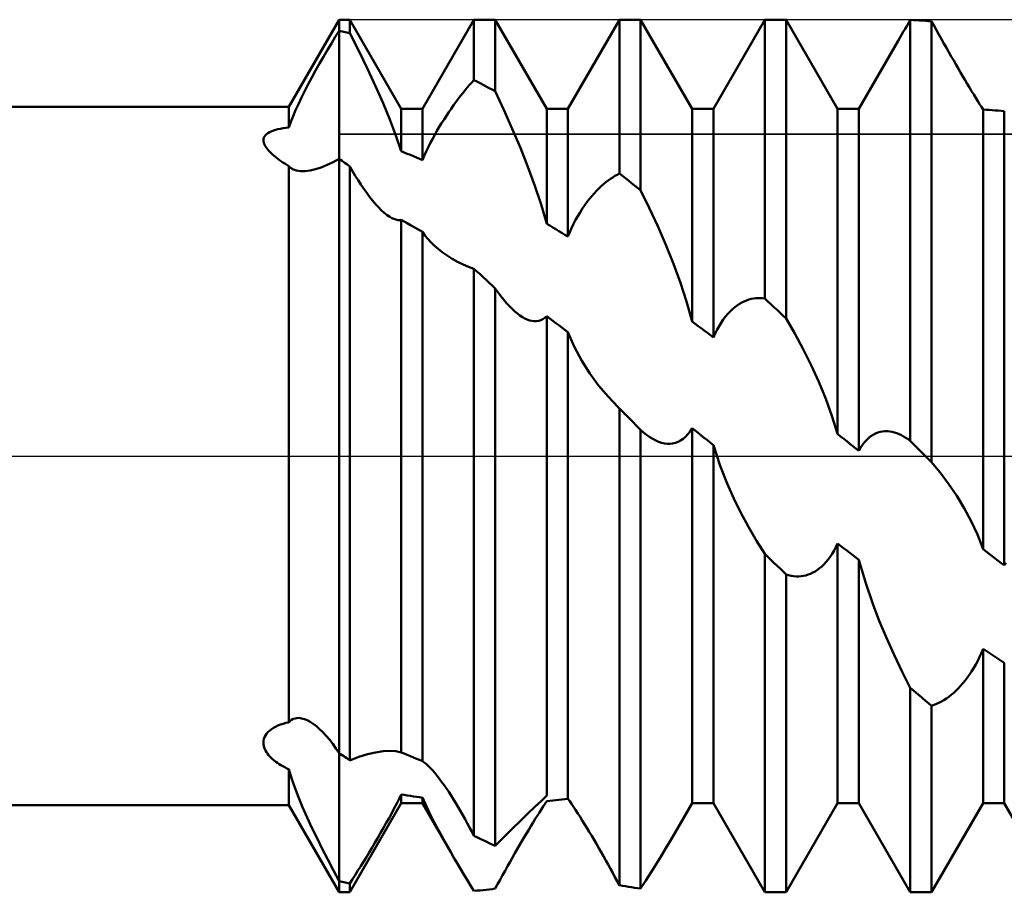
# Model space of a CAD drawing. Units: millimetres. Extents: x -15 to 87, y -36 to 38.
# Drawn here: x 50 to 53, y -2 to 2 of the extents above; entities that cross this region are included whole.
import ezdxf

# ---------------------------------------------------------------- set-up
doc = ezdxf.new("R2010")
doc.units = ezdxf.units.MM
doc.header["$LTSCALE"] = 4.4
doc.linetypes.add('LONGDASH_DASH', pattern=[0.85, 0.4, -0.2, 0.05, -0.2])
for name, color, linetype in [('1', 4, 'CONTINUOUS'), ('4', 2, 'LONGDASH_DASH'), ('CUT', 1, 'CONTINUOUS'), ('NOCUT', 7, 'CONTINUOUS'), ('SK4', 2, 'LONGDASH_DASH')]:
    doc.layers.add(name, color=color, linetype=linetype)

msp = doc.modelspace()

# ---------------------------------------------------------------- linework, layer by layer
at = {"layer": '1', "color": 4, "linetype": 'CONTINUOUS', "lineweight": 50}
for p, q in [((50.8268, 1.2), (51, 1.5)), ((51, 1.5), (51.0365, 1.5)), ((51, 1.4619), (51, 1.5)), ((51, 1.4619), (51, 1.5)), ((51.2135, 1.1935), (51.0365, 1.5)), ((51.0365, 1.454), (51.0365, 1.5)), ((51.2865, 1.1935), (51.4635, 1.5)), ((51.4635, 1.5), (51.5365, 1.5)), ((51.4635, 1.2925), (51.4635, 1.5)), ((51.7135, 1.1935), (51.5365, 1.5)), ((51.5365, 1.2538), (51.5365, 1.5)), ((51.7865, 1.1935), (51.9635, 1.5)), ((51.9635, 1.5), (52.0365, 1.5)), ((51.9635, 0.9708), (51.9635, 1.5)), ((52.2135, 1.1935), (52.0365, 1.5)), ((52.0365, 0.9138), (52.0365, 1.5)), ((52.2865, 1.1935), (52.4635, 1.5)), ((52.4635, 1.5), (52.5365, 1.5)), ((52.4635, 0.5414), (52.4635, 1.5)), ((52.7135, 1.1935), (52.5365, 1.5)), ((52.5365, 0.4724), (52.5365, 1.5)), ((52.9574, 1.4886), (52.9635, 1.499)), ((52.9739, 1.4986), (52.9635, 1.499)), ((52.9635, 0.0519), (52.9635, 1.499)), ((52.9844, 1.4981), (52.9739, 1.4986)), ((52.9948, 1.4975), (52.9844, 1.4981)), ((53.0052, 1.4968), (52.9948, 1.4975)), ((53.0157, 1.4961), (53.0052, 1.4968)), ((53.0261, 1.4953), (53.0157, 1.4961)), ((53.0365, 1.4945), (53.0261, 1.4953)), ((53.0449, 1.4794), (53.0365, 1.4945)), ((53.0365, -0.0215), (53.0365, 1.4945)), ((50.9867, 1.4407), (51, 1.4619)), ((51.0052, 1.4608), (51, 1.4619)), ((51, -1.4619), (51, 1.4619)), ((51.0105, 1.4597), (51.0052, 1.4608)), ((51.0157, 1.4586), (51.0105, 1.4597)), ((51.0209, 1.4575), (51.0157, 1.4586)), ((51.0261, 1.4563), (51.0209, 1.4575)), ((51.0313, 1.4552), (51.0261, 1.4563)), ((52.9333, 1.4475), (52.9392, 1.4578)), ((52.9392, 1.4578), (52.9453, 1.468)), ((52.9453, 1.468), (52.9513, 1.4783)), ((52.9513, 1.4783), (52.9574, 1.4886)), ((53.0534, 1.4642), (53.0449, 1.4794)), ((53.062, 1.4488), (53.0534, 1.4642)), ((50.9732, 1.4187), (50.9867, 1.4407)), ((51.0365, 1.454), (51.0313, 1.4552)), ((51.0675, 1.3925), (51.0365, 1.454)), ((52.7865, 1.1935), (52.9214, 1.4271)), ((52.9214, 1.4271), (52.9273, 1.4373)), ((52.9273, 1.4373), (52.9333, 1.4475)), ((53.0706, 1.4334), (53.062, 1.4488)), ((53.0792, 1.4181), (53.0706, 1.4334)), ((50.946, 1.3728), (50.9596, 1.396)), ((50.9596, 1.396), (50.9732, 1.4187)), ((51.0973, 1.3314), (51.0675, 1.3925)), ((53.0877, 1.4031), (53.0792, 1.4181)), ((53.0961, 1.3882), (53.0877, 1.4031)), ((53.1044, 1.3737), (53.0961, 1.3882)), ((50.9326, 1.3493), (50.946, 1.3728)), ((53.1126, 1.3594), (53.1044, 1.3737)), ((53.1207, 1.3453), (53.1126, 1.3594)), ((50.9063, 1.3018), (50.9193, 1.3256)), ((50.9193, 1.3256), (50.9326, 1.3493)), ((51.1253, 1.2713), (51.0973, 1.3314)), ((53.1287, 1.3316), (53.1207, 1.3453)), ((53.1365, 1.3182), (53.1287, 1.3316)), ((50.8938, 1.2783), (50.9063, 1.3018)), ((51.4559, 1.2843), (51.4635, 1.2925)), ((51.4739, 1.2872), (51.4635, 1.2925)), ((51.4843, 1.2817), (51.4739, 1.2872)), ((53.1442, 1.3051), (53.1365, 1.3182)), ((53.1518, 1.2921), (53.1442, 1.3051)), ((53.1594, 1.2793), (53.1518, 1.2921)), ((50.8705, 1.2324), (50.8819, 1.2552)), ((50.8819, 1.2552), (50.8938, 1.2783)), ((51.1511, 1.2128), (51.1253, 1.2713)), ((51.4249, 1.2479), (51.4328, 1.2575)), ((51.4328, 1.2575), (51.4405, 1.2668)), ((51.4405, 1.2668), (51.4483, 1.2757)), ((51.4483, 1.2757), (51.4559, 1.2843)), ((51.4948, 1.2763), (51.4843, 1.2817)), ((51.5052, 1.2707), (51.4948, 1.2763)), ((51.5156, 1.2651), (51.5052, 1.2707)), ((51.5261, 1.2595), (51.5156, 1.2651)), ((51.5365, 1.2538), (51.5261, 1.2595)), ((51.5662, 1.1902), (51.5365, 1.2538)), ((53.1669, 1.2668), (53.1594, 1.2793)), ((53.1743, 1.2546), (53.1669, 1.2668)), ((53.1815, 1.2427), (53.1743, 1.2546)), ((50.8599, 1.2101), (50.8705, 1.2324)), ((51.401, 1.2167), (51.409, 1.2275)), ((51.409, 1.2275), (51.417, 1.2379)), ((51.417, 1.2379), (51.4249, 1.2479)), ((53.1885, 1.2312), (53.1815, 1.2427)), ((53.1953, 1.2203), (53.1885, 1.2312)), ((53.2017, 1.2099), (53.1953, 1.2203)), ((38, 1.2), (50.8268, 1.2)), ((50.8268, 1.1295), (50.8268, 1.2)), ((50.8414, 1.168), (50.8502, 1.1887)), ((50.8502, 1.1887), (50.8599, 1.2101)), ((51.1744, 1.1565), (51.1511, 1.2128)), ((51.2135, 1.1935), (51.2865, 1.1935)), ((51.2135, 1.0477), (51.2135, 1.1935)), ((51.2865, 1.0173), (51.2865, 1.1935)), ((51.3767, 1.1822), (51.3848, 1.1941)), ((51.3848, 1.1941), (51.3929, 1.2056)), ((51.3929, 1.2056), (51.401, 1.2167)), ((51.5953, 1.1251), (51.5662, 1.1902)), ((51.7135, 1.1935), (51.7865, 1.1935)), ((51.7135, 0.7982), (51.7135, 1.1935)), ((51.7865, 0.7542), (51.7865, 1.1935)), ((52.2135, 1.1935), (52.2865, 1.1935)), ((52.2135, 0.4622), (52.2135, 1.1935)), ((52.2865, 0.4079), (52.2865, 1.1935)), ((52.7135, 1.1935), (52.7865, 1.1935)), ((52.7135, 0.0757), (52.7135, 1.1935)), ((52.7865, 0.0173), (52.7865, 1.1935)), ((53.2078, 1.2001), (53.2017, 1.2099)), ((53.2135, 1.1909), (53.2078, 1.2001)), ((53.2239, 1.1904), (53.2135, 1.1909)), ((53.2135, -0.3201), (53.2135, 1.1909)), ((53.2343, 1.1897), (53.2239, 1.1904)), ((53.2448, 1.189), (53.2343, 1.1897)), ((53.2552, 1.1883), (53.2448, 1.189)), ((53.2657, 1.1875), (53.2552, 1.1883)), ((53.2761, 1.1866), (53.2657, 1.1875)), ((53.2865, 1.1857), (53.2761, 1.1866)), ((53.2865, -0.3758), (53.2865, 1.1857)), ((50.8335, 1.1483), (50.8414, 1.168)), ((51.195, 1.1024), (51.1744, 1.1565)), ((51.3524, 1.1445), (51.3605, 1.1574)), ((51.3605, 1.1574), (51.3686, 1.17)), ((51.3686, 1.17), (51.3767, 1.1822)), ((50.7669, 1.1161), (50.7739, 1.1188)), ((50.7739, 1.1188), (50.7816, 1.1213)), ((50.7816, 1.1213), (50.7898, 1.1234)), ((50.7898, 1.1234), (50.7985, 1.1253)), ((50.7985, 1.1253), (50.8077, 1.127)), ((50.8077, 1.127), (50.8171, 1.1283)), ((50.8171, 1.1283), (50.8268, 1.1295)), ((50.8268, 1.1295), (50.8335, 1.1483)), ((51.3285, 1.1038), (51.3364, 1.1177)), ((51.3364, 1.1177), (51.3443, 1.1312)), ((51.3443, 1.1312), (51.3524, 1.1445)), ((51.6231, 1.0594), (51.5953, 1.1251)), ((50.7396, 1.0863), (50.7401, 1.0906)), ((50.7397, 1.0819), (50.7396, 1.0863)), ((50.7401, 1.0906), (50.7414, 1.0948)), ((50.7414, 1.0948), (50.7436, 1.0989)), ((50.7436, 1.0989), (50.7465, 1.1027)), ((50.7465, 1.1027), (50.7504, 1.1064)), ((50.7504, 1.1064), (50.7551, 1.1099)), ((50.7551, 1.1099), (50.7606, 1.1131)), ((50.7606, 1.1131), (50.7669, 1.1161)), ((51.2134, 1.0477), (51.195, 1.1024)), ((51.3133, 1.0753), (51.3208, 1.0896)), ((51.3208, 1.0896), (51.3285, 1.1038)), ((50.7406, 1.0774), (50.7397, 1.0819)), ((50.7421, 1.0729), (50.7406, 1.0774)), ((50.7442, 1.0683), (50.7421, 1.0729)), ((50.7468, 1.0637), (50.7442, 1.0683)), ((50.7499, 1.0591), (50.7468, 1.0637)), ((50.7534, 1.0545), (50.7499, 1.0591)), ((50.7573, 1.0499), (50.7534, 1.0545)), ((50.7616, 1.0453), (50.7573, 1.0499)), ((51.2992, 1.0463), (51.3061, 1.0608)), ((51.3061, 1.0608), (51.3133, 1.0753)), ((51.6491, 0.9937), (51.6231, 1.0594)), ((50.7663, 1.0408), (50.7616, 1.0453)), ((50.7712, 1.0362), (50.7663, 1.0408)), ((50.7765, 1.0317), (50.7712, 1.0362)), ((50.782, 1.0272), (50.7765, 1.0317)), ((50.7877, 1.0227), (50.782, 1.0272)), ((50.7937, 1.0183), (50.7877, 1.0227)), ((50.7999, 1.0138), (50.7937, 1.0183)), ((50.979, 1.0104), (51, 1.0218)), ((51.0052, 1.0181), (51, 1.0218)), ((51.0104, 1.0144), (51.0052, 1.0181)), ((51.224, 1.0436), (51.2135, 1.0477)), ((51.2344, 1.0393), (51.224, 1.0436)), ((51.2449, 1.035), (51.2344, 1.0393)), ((51.2553, 1.0307), (51.2449, 1.035)), ((51.2657, 1.0263), (51.2553, 1.0307)), ((51.2761, 1.0218), (51.2657, 1.0263)), ((51.2865, 1.0173), (51.2761, 1.0218)), ((51.2865, 1.0173), (51.2927, 1.0318)), ((51.2927, 1.0318), (51.2992, 1.0463)), ((50.8064, 1.0095), (50.7999, 1.0138)), ((50.813, 1.0051), (50.8064, 1.0095)), ((50.8198, 1.0008), (50.813, 1.0051)), ((50.8268, 0.9966), (50.8198, 1.0008)), ((50.8288, 0.9946), (50.8268, 0.9966)), ((50.8268, -0.9157), (50.8268, 0.9966)), ((50.8308, 0.9928), (50.8288, 0.9946)), ((50.833, 0.991), (50.8308, 0.9928)), ((50.8353, 0.9894), (50.833, 0.991)), ((50.8377, 0.9879), (50.8353, 0.9894)), ((50.8402, 0.9865), (50.8377, 0.9879)), ((50.853, 0.9815), (50.8402, 0.9865)), ((50.9009, 0.9815), (50.9193, 0.986)), ((50.9193, 0.986), (50.9385, 0.9924)), ((50.9385, 0.9924), (50.9585, 1.0006)), ((50.9585, 1.0006), (50.979, 1.0104)), ((51.0157, 1.0107), (51.0104, 1.0144)), ((51.0209, 1.007), (51.0157, 1.0107)), ((51.0261, 1.0032), (51.0209, 1.007)), ((51.0313, 0.9995), (51.0261, 1.0032)), ((51.0365, 0.9957), (51.0313, 0.9995)), ((51.046, 0.9794), (51.0365, 0.9957)), ((51.0365, -1.0463), (51.0365, 0.9957)), ((51.6729, 0.929), (51.6491, 0.9937)), ((50.8676, 0.9792), (50.853, 0.9815)), ((50.8676, 0.9792), (50.8836, 0.9792)), ((50.8836, 0.9792), (50.9009, 0.9815)), ((51.0556, 0.9635), (51.046, 0.9794)), ((51.0652, 0.9479), (51.0556, 0.9635)), ((51.075, 0.9329), (51.0652, 0.9479)), ((51.9247, 0.9471), (51.9326, 0.9527)), ((51.9326, 0.9527), (51.9404, 0.9579)), ((51.9404, 0.9579), (51.9482, 0.9627)), ((51.9482, 0.9627), (51.9559, 0.967)), ((51.9559, 0.967), (51.9635, 0.9708)), ((51.9739, 0.9628), (51.9635, 0.9708)), ((51.9843, 0.9547), (51.9739, 0.9628)), ((51.9948, 0.9466), (51.9843, 0.9547)), ((51.0848, 0.9183), (51.075, 0.9329)), ((51.0948, 0.9043), (51.0848, 0.9183)), ((51.6942, 0.8647), (51.6729, 0.929)), ((51.8845, 0.9111), (51.8926, 0.9194)), ((51.8926, 0.9194), (51.9007, 0.9271)), ((51.9007, 0.9271), (51.9088, 0.9343)), ((51.9088, 0.9343), (51.9168, 0.9409)), ((51.9168, 0.9409), (51.9247, 0.9471)), ((52.0052, 0.9385), (51.9948, 0.9466)), ((52.0156, 0.9303), (52.0052, 0.9385)), ((52.0261, 0.9221), (52.0156, 0.9303)), ((52.0365, 0.9138), (52.0261, 0.9221)), ((51.1048, 0.8909), (51.0948, 0.9043)), ((51.1148, 0.8782), (51.1048, 0.8909)), ((51.8519, 0.8725), (51.86, 0.883)), ((51.86, 0.883), (51.8682, 0.8929)), ((51.8682, 0.8929), (51.8763, 0.9023)), ((51.8763, 0.9023), (51.8845, 0.9111)), ((52.0663, 0.8531), (52.0365, 0.9138)), ((51.1249, 0.8663), (51.1148, 0.8782)), ((51.135, 0.8553), (51.1249, 0.8663)), ((51.145, 0.8453), (51.135, 0.8553)), ((51.7134, 0.7982), (51.6942, 0.8647)), ((51.8281, 0.8376), (51.8359, 0.8498)), ((51.8359, 0.8498), (51.8439, 0.8614)), ((51.8439, 0.8614), (51.8519, 0.8725)), ((52.0953, 0.7902), (52.0663, 0.8531)), ((51.155, 0.8363), (51.145, 0.8453)), ((51.1648, 0.8285), (51.155, 0.8363)), ((51.1744, 0.822), (51.1648, 0.8285)), ((51.1816, 0.8179), (51.1744, 0.822)), ((51.1885, 0.8148), (51.1816, 0.8179)), ((51.1952, 0.8125), (51.1885, 0.8148)), ((51.2017, 0.8112), (51.1952, 0.8125)), ((51.813, 0.8115), (51.8205, 0.8248)), ((51.8205, 0.8248), (51.8281, 0.8376)), ((51.2077, 0.8109), (51.2017, 0.8112)), ((51.2077, 0.8109), (51.2135, 0.8116)), ((51.2239, 0.8058), (51.2135, 0.8116)), ((51.2135, -1.0189), (51.2135, 0.8116)), ((51.2344, 0.7999), (51.2239, 0.8058)), ((51.2448, 0.7941), (51.2344, 0.7999)), ((51.2553, 0.7881), (51.2448, 0.7941)), ((51.2657, 0.7822), (51.2553, 0.7881)), ((51.2761, 0.7762), (51.2657, 0.7822)), ((51.7239, 0.7921), (51.7135, 0.7982)), ((51.7344, 0.7859), (51.7239, 0.7921)), ((51.7448, 0.7796), (51.7344, 0.7859)), ((51.7552, 0.7733), (51.7448, 0.7796)), ((51.7926, 0.7691), (51.799, 0.7836)), ((51.799, 0.7836), (51.8058, 0.7977)), ((51.8058, 0.7977), (51.813, 0.8115)), ((52.1231, 0.7258), (52.0953, 0.7902)), ((51.2865, 0.7702), (51.2761, 0.7762)), ((51.2865, -1.0492), (51.2865, 0.7702)), ((51.295, 0.7581), (51.2865, 0.7701)), ((51.3046, 0.7462), (51.295, 0.7581)), ((51.3152, 0.7346), (51.3046, 0.7462)), ((51.7657, 0.767), (51.7552, 0.7733)), ((51.7761, 0.7606), (51.7657, 0.767)), ((51.7865, 0.7542), (51.7761, 0.7606)), ((51.7865, 0.7542), (51.7926, 0.7691)), ((51.327, 0.7232), (51.3152, 0.7346)), ((51.3399, 0.7119), (51.327, 0.7232)), ((51.3539, 0.701), (51.3399, 0.7119)), ((52.1492, 0.6608), (52.1231, 0.7258)), ((51.3712, 0.6888), (51.3539, 0.701)), ((51.3891, 0.6776), (51.3712, 0.6888)), ((51.4074, 0.6675), (51.3891, 0.6776)), ((51.426, 0.6585), (51.4074, 0.6675)), ((51.4447, 0.6507), (51.426, 0.6585)), ((51.4634, 0.644), (51.4447, 0.6507)), ((51.4739, 0.6344), (51.4635, 0.644)), ((51.4635, -1.3055), (51.4635, 0.644)), ((52.1729, 0.5958), (52.1492, 0.6608)), ((51.4843, 0.6247), (51.4739, 0.6344)), ((51.4948, 0.615), (51.4843, 0.6247)), ((51.5052, 0.6053), (51.4948, 0.615)), ((51.5156, 0.5956), (51.5052, 0.6053)), ((51.5261, 0.5858), (51.5156, 0.5956)), ((51.5365, 0.576), (51.5261, 0.5858)), ((51.5461, 0.5624), (51.5365, 0.576)), ((51.5365, -1.34), (51.5365, 0.576)), ((52.1942, 0.5306), (52.1729, 0.5958)), ((51.5558, 0.5495), (51.5461, 0.5624)), ((51.5656, 0.5372), (51.5558, 0.5495)), ((52.4247, 0.5413), (52.4326, 0.5424)), ((52.4326, 0.5424), (52.4404, 0.5429)), ((52.4482, 0.5429), (52.4404, 0.5429)), ((52.4559, 0.5424), (52.4482, 0.5429)), ((52.4635, 0.5414), (52.4559, 0.5424)), ((51.5754, 0.5257), (51.5656, 0.5372)), ((51.5851, 0.5152), (51.5754, 0.5257)), ((51.5947, 0.5056), (51.5851, 0.5152)), ((52.2134, 0.4622), (52.1942, 0.5306)), ((52.3518, 0.5043), (52.36, 0.5112)), ((52.36, 0.5112), (52.3681, 0.5173)), ((52.3681, 0.5173), (52.3763, 0.5227)), ((52.3763, 0.5227), (52.3844, 0.5274)), ((52.3844, 0.5274), (52.3926, 0.5314)), ((52.3926, 0.5314), (52.4007, 0.5348)), ((52.4007, 0.5348), (52.4088, 0.5376)), ((52.4088, 0.5376), (52.4168, 0.5398)), ((52.4168, 0.5398), (52.4247, 0.5413)), ((52.4739, 0.5316), (52.4635, 0.5414)), ((52.4843, 0.5218), (52.4739, 0.5316)), ((52.4948, 0.512), (52.4843, 0.5218)), ((52.5052, 0.5021), (52.4948, 0.512)), ((51.6041, 0.4969), (51.5947, 0.5056)), ((51.6129, 0.4897), (51.6041, 0.4969)), ((51.6215, 0.4833), (51.6129, 0.4897)), ((51.63, 0.4777), (51.6215, 0.4833)), ((51.6383, 0.4731), (51.63, 0.4777)), ((51.7007, 0.47), (51.7073, 0.4745)), ((51.7073, 0.4745), (51.7135, 0.4802)), ((51.7239, 0.4726), (51.7135, 0.4802)), ((51.7135, -1.1675), (51.7135, 0.4802)), ((52.3204, 0.4691), (52.3281, 0.4791)), ((52.3281, 0.4791), (52.3359, 0.4883)), ((52.3359, 0.4883), (52.3438, 0.4967)), ((52.3438, 0.4967), (52.3518, 0.5043)), ((52.5157, 0.4922), (52.5052, 0.5021)), ((52.5261, 0.4823), (52.5157, 0.4922)), ((52.5365, 0.4724), (52.5261, 0.4823)), ((51.6466, 0.4692), (51.6383, 0.4731)), ((51.6548, 0.4663), (51.6466, 0.4692)), ((51.6629, 0.4643), (51.6548, 0.4663)), ((51.6709, 0.4632), (51.6629, 0.4643)), ((51.6709, 0.4632), (51.6787, 0.4632)), ((51.6787, 0.4632), (51.6864, 0.4644)), ((51.6864, 0.4644), (51.6937, 0.4666)), ((51.6937, 0.4666), (51.7007, 0.47)), ((51.7343, 0.4649), (51.7239, 0.4726)), ((51.7448, 0.4572), (51.7343, 0.4649)), ((51.7552, 0.4495), (51.7448, 0.4572)), ((51.7656, 0.4418), (51.7552, 0.4495)), ((51.7761, 0.4341), (51.7656, 0.4418)), ((52.2239, 0.4545), (52.2135, 0.4622)), ((52.2343, 0.4468), (52.2239, 0.4545)), ((52.2448, 0.4391), (52.2343, 0.4468)), ((52.299, 0.4345), (52.3058, 0.4468)), ((52.3058, 0.4468), (52.313, 0.4583)), ((52.313, 0.4583), (52.3204, 0.4691)), ((52.5662, 0.4214), (52.5365, 0.4724)), ((51.7865, 0.4263), (51.7761, 0.4341)), ((51.7865, -1.1782), (51.7865, 0.4263)), ((51.8092, 0.3741), (51.7867, 0.4262)), ((52.2552, 0.4313), (52.2448, 0.4391)), ((52.2657, 0.4235), (52.2552, 0.4313)), ((52.2761, 0.4157), (52.2657, 0.4235)), ((52.2865, 0.4079), (52.2761, 0.4157)), ((52.2865, 0.4079), (52.2926, 0.4216)), ((52.2926, 0.4216), (52.299, 0.4345)), ((52.5953, 0.3677), (52.5662, 0.4214)), ((51.8347, 0.3269), (51.8092, 0.3741)), ((52.6231, 0.3119), (52.5953, 0.3677)), ((51.862, 0.284), (51.8347, 0.3269)), ((52.6491, 0.2548), (52.6231, 0.3119)), ((51.8921, 0.2429), (51.862, 0.284)), ((51.9243, 0.2042), (51.8921, 0.2429)), ((52.6729, 0.197), (52.6491, 0.2548)), ((51.9581, 0.1686), (51.9243, 0.2042)), ((52.6942, 0.1383), (52.6729, 0.197)), ((51.963, 0.1637), (51.9581, 0.1686)), ((51.959, 0.1677), (51.9581, 0.1686)), ((51.9599, 0.1668), (51.959, 0.1677)), ((51.9608, 0.1659), (51.9599, 0.1668)), ((51.9617, 0.165), (51.9608, 0.1659)), ((51.9626, 0.1641), (51.9617, 0.165)), ((51.9635, 0.1633), (51.9626, 0.1641)), ((51.9679, 0.1588), (51.963, 0.1637)), ((51.9675, 0.1593), (51.9635, 0.1633)), ((51.9635, -1.4757), (51.9635, 0.1633)), ((51.9755, 0.1513), (51.9675, 0.1593)), ((51.9728, 0.1539), (51.9679, 0.1588)), ((51.9777, 0.1491), (51.9728, 0.1539)), ((51.9795, 0.1473), (51.9755, 0.1513)), ((51.9826, 0.1442), (51.9777, 0.1491)), ((51.9835, 0.1433), (51.9795, 0.1473)), ((51.9875, 0.1393), (51.9826, 0.1442)), ((51.9875, 0.1393), (51.9835, 0.1433)), ((51.9957, 0.1311), (51.9875, 0.1393)), ((52.7134, 0.0757), (52.6942, 0.1383)), ((52.0039, 0.1229), (51.9957, 0.1311)), ((52.012, 0.1147), (52.0039, 0.1229)), ((52.0202, 0.1065), (52.012, 0.1147)), ((52.0284, 0.0983), (52.0202, 0.1065)), ((52.0365, 0.0902), (52.0284, 0.0983)), ((52.0467, 0.0809), (52.0365, 0.0902)), ((52.0365, -1.4871), (52.0365, 0.0902)), ((52.0571, 0.0725), (52.0467, 0.0809)), ((52.0675, 0.065), (52.0571, 0.0725)), ((52.191, 0.0661), (52.199, 0.0747)), ((52.199, 0.0747), (52.2065, 0.0846)), ((52.2065, 0.0846), (52.2135, 0.0959)), ((52.2239, 0.0875), (52.2135, 0.0959)), ((52.2135, -1.1935), (52.2135, 0.0959)), ((52.2343, 0.0792), (52.2239, 0.0875)), ((52.2448, 0.0709), (52.2343, 0.0792)), ((52.2552, 0.0625), (52.2448, 0.0709)), ((52.7239, 0.0673), (52.7135, 0.0757)), ((52.8205, 0.062), (52.8281, 0.0681)), ((52.8281, 0.0681), (52.8359, 0.0732)), ((52.8359, 0.0732), (52.8439, 0.0773)), ((52.8439, 0.0773), (52.8519, 0.0806)), ((52.8519, 0.0806), (52.86, 0.083)), ((52.86, 0.083), (52.8681, 0.0845)), ((52.8681, 0.0845), (52.8763, 0.0853)), ((52.8763, 0.0853), (52.8845, 0.0854)), ((52.8926, 0.0847), (52.8845, 0.0854)), ((52.9007, 0.0833), (52.8926, 0.0847)), ((52.9088, 0.0813), (52.9007, 0.0833)), ((52.9168, 0.0787), (52.9088, 0.0813)), ((52.9247, 0.0756), (52.9168, 0.0787)), ((52.9326, 0.0718), (52.9247, 0.0756)), ((52.9404, 0.0676), (52.9326, 0.0718)), ((52.0779, 0.0585), (52.0675, 0.065)), ((52.0882, 0.0531), (52.0779, 0.0585)), ((52.0983, 0.0487), (52.0882, 0.0531)), ((52.1083, 0.0454), (52.0983, 0.0487)), ((52.1181, 0.0432), (52.1083, 0.0454)), ((52.1277, 0.042), (52.1181, 0.0432)), ((52.1371, 0.0419), (52.1277, 0.042)), ((52.1371, 0.0419), (52.1465, 0.0428)), ((52.1465, 0.0428), (52.1557, 0.045)), ((52.1557, 0.045), (52.1649, 0.0483)), ((52.1649, 0.0483), (52.1738, 0.0529)), ((52.1738, 0.0529), (52.1826, 0.0588)), ((52.1826, 0.0588), (52.191, 0.0661)), ((52.2657, 0.0542), (52.2552, 0.0625)), ((52.2761, 0.0458), (52.2657, 0.0542)), ((52.2865, 0.0375), (52.2761, 0.0458)), ((52.2865, -1.1935), (52.2865, 0.0375)), ((52.31, -0.034), (52.2866, 0.0374)), ((52.7344, 0.059), (52.7239, 0.0673)), ((52.7448, 0.0507), (52.7344, 0.059)), ((52.7552, 0.0424), (52.7448, 0.0507)), ((52.7657, 0.034), (52.7552, 0.0424)), ((52.7761, 0.0257), (52.7657, 0.034)), ((52.7926, 0.0282), (52.799, 0.0381)), ((52.799, 0.0381), (52.8058, 0.047)), ((52.8058, 0.047), (52.813, 0.055)), ((52.813, 0.055), (52.8205, 0.062)), ((52.9482, 0.0628), (52.9404, 0.0676)), ((52.9559, 0.0576), (52.9482, 0.0628)), ((52.9635, 0.0519), (52.9559, 0.0576)), ((52.9709, 0.0445), (52.9635, 0.0519)), ((52.9782, 0.0371), (52.9709, 0.0445)), ((52.9856, 0.0296), (52.9782, 0.0371)), ((52.7865, 0.0173), (52.7761, 0.0257)), ((52.7865, 0.0173), (52.7926, 0.0282)), ((52.993, 0.0222), (52.9856, 0.0296)), ((53.0004, 0.0148), (52.993, 0.0222)), ((53.0078, 0.0074), (53.0004, 0.0148)), ((53.0151, 0), (53.0078, 0.0074)), ((53.0182, -0.0031), (53.0151, 0)), ((53.0212, -0.0061), (53.0182, -0.0031)), ((53.0243, -0.0092), (53.0212, -0.0061)), ((53.0274, -0.0123), (53.0243, -0.0092)), ((53.0304, -0.0153), (53.0274, -0.0123)), ((53.0335, -0.0184), (53.0304, -0.0153)), ((53.0365, -0.0215), (53.0335, -0.0184)), ((53.0662, -0.0572), (53.0365, -0.0215)), ((52.334, -0.0949), (52.31, -0.034)), ((53.0952, -0.0959), (53.0662, -0.0572)), ((52.3567, -0.1456), (52.334, -0.0949)), ((53.1231, -0.1369), (53.0952, -0.0959)), ((52.3813, -0.1953), (52.3567, -0.1456)), ((53.1491, -0.1799), (53.1231, -0.1369)), ((52.4075, -0.244), (52.3813, -0.1953)), ((53.1729, -0.2242), (53.1491, -0.1799)), ((53.1942, -0.2701), (53.1729, -0.2242)), ((52.4351, -0.2913), (52.4075, -0.244)), ((53.2134, -0.3201), (53.1942, -0.2701)), ((52.4635, -0.3364), (52.4351, -0.2913)), ((52.7078, -0.3133), (52.7135, -0.3009)), ((52.7239, -0.309), (52.7135, -0.3009)), ((52.7135, -1.1935), (52.7135, -0.3009)), ((52.4739, -0.3466), (52.4635, -0.3364)), ((52.4635, -1.5), (52.4635, -0.3364)), ((52.6885, -0.3461), (52.6952, -0.3358)), ((52.6952, -0.3358), (52.7017, -0.3249)), ((52.7017, -0.3249), (52.7078, -0.3133)), ((52.7343, -0.317), (52.7239, -0.309)), ((52.7448, -0.325), (52.7343, -0.317)), ((52.7552, -0.333), (52.7448, -0.325)), ((52.7656, -0.341), (52.7552, -0.333)), ((53.2239, -0.3281), (53.2135, -0.3201)), ((53.2343, -0.3361), (53.2239, -0.3281)), ((53.2448, -0.3441), (53.2343, -0.3361)), ((52.4843, -0.3568), (52.4739, -0.3466)), ((52.4948, -0.3669), (52.4843, -0.3568)), ((52.5052, -0.3771), (52.4948, -0.3669)), ((52.6594, -0.3795), (52.6669, -0.3723)), ((52.6669, -0.3723), (52.6743, -0.3644)), ((52.6743, -0.3644), (52.6815, -0.3556)), ((52.6815, -0.3556), (52.6885, -0.3461)), ((52.7761, -0.349), (52.7656, -0.341)), ((52.7865, -0.3569), (52.7761, -0.349)), ((52.7865, -1.1935), (52.7865, -0.3569)), ((52.81, -0.4376), (52.7866, -0.3569)), ((53.2552, -0.352), (53.2448, -0.3441)), ((53.2657, -0.3599), (53.2552, -0.352)), ((53.2761, -0.3679), (53.2657, -0.3599)), ((53.2865, -0.3758), (53.2761, -0.3679)), ((53.2865, -0.3758), (53.2929, -0.3685)), ((52.5156, -0.3872), (52.5052, -0.3771)), ((52.5261, -0.3973), (52.5156, -0.3872)), ((52.5365, -0.4074), (52.5261, -0.3973)), ((52.6126, -0.4079), (52.6207, -0.4048)), ((52.6207, -0.4048), (52.6286, -0.401)), ((52.6286, -0.401), (52.6364, -0.3967)), ((52.6364, -0.3967), (52.6442, -0.3917)), ((52.6442, -0.3917), (52.6518, -0.3859)), ((52.6518, -0.3859), (52.6594, -0.3795)), ((52.5449, -0.41), (52.5365, -0.4074)), ((52.5365, -1.5), (52.5365, -0.4074)), ((52.5534, -0.412), (52.5449, -0.41)), ((52.562, -0.4133), (52.5534, -0.412)), ((52.5706, -0.414), (52.562, -0.4133)), ((52.5792, -0.4141), (52.5706, -0.414)), ((52.5792, -0.4141), (52.5877, -0.4135)), ((52.5877, -0.4135), (52.5961, -0.4123)), ((52.5961, -0.4123), (52.6044, -0.4104)), ((52.6044, -0.4104), (52.6126, -0.4079)), ((52.8341, -0.5077), (52.81, -0.4376)), ((52.8568, -0.5669), (52.8341, -0.5077)), ((52.8813, -0.6257), (52.8568, -0.5669)), ((52.9076, -0.6841), (52.8813, -0.6257)), ((53.2078, -0.6772), (53.2135, -0.6632)), ((53.2239, -0.6702), (53.2135, -0.6632)), ((53.2135, -1.1935), (53.2135, -0.6632)), ((53.2343, -0.6771), (53.2239, -0.6702)), ((52.9351, -0.7416), (52.9076, -0.6841)), ((53.1885, -0.7165), (53.1953, -0.7038)), ((53.1953, -0.7038), (53.2017, -0.6907)), ((53.2017, -0.6907), (53.2078, -0.6772)), ((53.2448, -0.6839), (53.2343, -0.6771)), ((53.2552, -0.6907), (53.2448, -0.6839)), ((53.2657, -0.6975), (53.2552, -0.6907)), ((53.2761, -0.7043), (53.2657, -0.6975)), ((53.2865, -0.711), (53.2761, -0.7043)), ((52.9635, -0.7975), (52.9351, -0.7416)), ((53.1669, -0.7516), (53.1743, -0.7405)), ((53.1743, -0.7405), (53.1815, -0.7288)), ((53.1815, -0.7288), (53.1885, -0.7165)), ((53.2865, -1.1935), (53.2865, -0.711)), ((53.1442, -0.7814), (53.1518, -0.772)), ((53.1518, -0.772), (53.1594, -0.7621)), ((53.1594, -0.7621), (53.1669, -0.7516)), ((52.9739, -0.8063), (52.9635, -0.7975)), ((52.9635, -1.5), (52.9635, -0.7975)), ((52.9844, -0.8151), (52.9739, -0.8063)), ((53.1126, -0.8139), (53.1207, -0.8065)), ((53.1207, -0.8065), (53.1287, -0.7986)), ((53.1287, -0.7986), (53.1365, -0.7902)), ((53.1365, -0.7902), (53.1442, -0.7814)), ((52.9948, -0.8239), (52.9844, -0.8151)), ((53.0052, -0.8326), (52.9948, -0.8239)), ((53.0157, -0.8413), (53.0052, -0.8326)), ((53.0261, -0.85), (53.0157, -0.8413)), ((53.062, -0.8485), (53.0706, -0.844)), ((53.0706, -0.844), (53.0792, -0.839)), ((53.0792, -0.839), (53.0877, -0.8335)), ((53.0877, -0.8335), (53.0961, -0.8274)), ((53.0961, -0.8274), (53.1044, -0.8209)), ((53.1044, -0.8209), (53.1126, -0.8139)), ((53.0365, -0.8586), (53.0261, -0.85)), ((53.0365, -0.8586), (53.0449, -0.8558)), ((53.0365, -1.5), (53.0365, -0.8586)), ((53.0449, -0.8558), (53.0534, -0.8525)), ((53.0534, -0.8525), (53.062, -0.8485)), ((50.8268, -0.9157), (50.8314, -0.9109)), ((50.8314, -0.9109), (50.8366, -0.907)), ((50.8366, -0.907), (50.8423, -0.904)), ((50.8423, -0.904), (50.8484, -0.9019)), ((50.8484, -0.9019), (50.8551, -0.9008)), ((50.8551, -0.9008), (50.8622, -0.9007)), ((50.8711, -0.9019), (50.8622, -0.9007)), ((50.8804, -0.9045), (50.8711, -0.9019)), ((50.8903, -0.9085), (50.8804, -0.9045)), ((50.9005, -0.9139), (50.8903, -0.9085)), ((50.7551, -0.95), (50.7606, -0.9448)), ((50.7606, -0.9448), (50.7669, -0.9398)), ((50.7669, -0.9398), (50.7739, -0.9351)), ((50.7739, -0.9351), (50.7816, -0.9309)), ((50.7816, -0.9309), (50.7898, -0.927)), ((50.7898, -0.927), (50.7985, -0.9236)), ((50.7985, -0.9236), (50.8077, -0.9205)), ((50.8077, -0.9205), (50.8171, -0.9179)), ((50.8171, -0.9179), (50.8268, -0.9157)), ((50.911, -0.9208), (50.9005, -0.9139)), ((50.9219, -0.929), (50.911, -0.9208)), ((50.9329, -0.9386), (50.9219, -0.929)), ((50.9441, -0.9496), (50.9329, -0.9386)), ((50.7396, -0.9847), (50.7401, -0.9788)), ((50.7401, -0.9788), (50.7414, -0.9729)), ((50.7414, -0.9729), (50.7436, -0.967)), ((50.7436, -0.967), (50.7465, -0.9612)), ((50.7465, -0.9612), (50.7504, -0.9555)), ((50.7504, -0.9555), (50.7551, -0.95)), ((50.9553, -0.9617), (50.9441, -0.9496)), ((50.9666, -0.9751), (50.9553, -0.9617)), ((50.9778, -0.9897), (50.9666, -0.9751)), ((50.7397, -0.9905), (50.7396, -0.9847)), ((50.7406, -0.9963), (50.7397, -0.9905)), ((50.7421, -1.0019), (50.7406, -0.9963)), ((50.7442, -1.0075), (50.7421, -1.0019)), ((50.7468, -1.0128), (50.7442, -1.0075)), ((50.7499, -1.0181), (50.7468, -1.0128)), ((50.989, -1.0052), (50.9778, -0.9897)), ((51, -1.0218), (50.989, -1.0052)), ((51.1253, -1.0188), (51.1511, -1.0151)), ((51.1511, -1.0151), (51.1744, -1.0138)), ((51.195, -1.0149), (51.1744, -1.0138)), ((51.2134, -1.0188), (51.195, -1.0149)), ((50.7534, -1.0232), (50.7499, -1.0181)), ((50.7573, -1.0282), (50.7534, -1.0232)), ((50.7616, -1.033), (50.7573, -1.0282)), ((50.7663, -1.0377), (50.7616, -1.033)), ((50.7712, -1.0422), (50.7663, -1.0377)), ((50.7765, -1.0466), (50.7712, -1.0422)), ((50.782, -1.0509), (50.7765, -1.0466)), ((51.0052, -1.0253), (51, -1.0218)), ((51.0105, -1.0288), (51.0052, -1.0253)), ((51.0157, -1.0323), (51.0105, -1.0288)), ((51.0209, -1.0358), (51.0157, -1.0323)), ((51.0261, -1.0393), (51.0209, -1.0358)), ((51.0313, -1.0428), (51.0261, -1.0393)), ((51.0365, -1.0463), (51.0313, -1.0428)), ((51.0365, -1.0463), (51.0675, -1.0343)), ((51.0675, -1.0343), (51.0973, -1.0252)), ((51.0973, -1.0252), (51.1253, -1.0188)), ((51.224, -1.0233), (51.2135, -1.0189)), ((51.2344, -1.0278), (51.224, -1.0233)), ((51.2449, -1.0321), (51.2344, -1.0278)), ((51.2553, -1.0365), (51.2449, -1.0321)), ((51.2657, -1.0408), (51.2553, -1.0365)), ((51.2761, -1.045), (51.2657, -1.0408)), ((51.2865, -1.0492), (51.2761, -1.045)), ((51.2927, -1.0535), (51.2865, -1.0492)), ((50.7877, -1.055), (50.782, -1.0509)), ((50.7937, -1.059), (50.7877, -1.055)), ((50.7999, -1.0629), (50.7937, -1.059)), ((50.8064, -1.0666), (50.7999, -1.0629)), ((50.813, -1.0703), (50.8064, -1.0666)), ((50.8198, -1.0738), (50.813, -1.0703)), ((50.8268, -1.0772), (50.8198, -1.0738)), ((50.836, -1.1071), (50.8268, -1.0772)), ((50.8268, -1.2), (50.8268, -1.0772)), ((51.2992, -1.0588), (51.2927, -1.0535)), ((51.3061, -1.065), (51.2992, -1.0588)), ((51.3133, -1.0723), (51.3061, -1.065)), ((51.3208, -1.0804), (51.3133, -1.0723)), ((51.3285, -1.0893), (51.3208, -1.0804)), ((50.8472, -1.1393), (50.836, -1.1071)), ((51.3364, -1.0988), (51.3285, -1.0893)), ((51.3443, -1.1091), (51.3364, -1.0988)), ((51.3524, -1.1199), (51.3443, -1.1091)), ((50.8602, -1.1729), (50.8472, -1.1393)), ((51.3605, -1.1312), (51.3524, -1.1199)), ((51.3686, -1.1429), (51.3605, -1.1312)), ((51.3767, -1.1551), (51.3686, -1.1429)), ((50.8745, -1.2073), (50.8602, -1.1729)), ((51.1981, -1.1947), (51.2061, -1.1789)), ((51.2061, -1.1789), (51.2135, -1.1636)), ((51.2239, -1.1654), (51.2135, -1.1636)), ((51.2135, -1.1935), (51.2135, -1.1636)), ((51.2344, -1.167), (51.2239, -1.1654)), ((51.2448, -1.1687), (51.2344, -1.167)), ((51.2553, -1.1703), (51.2448, -1.1687)), ((51.2657, -1.1718), (51.2553, -1.1703)), ((51.2761, -1.1733), (51.2657, -1.1718)), ((51.2865, -1.1747), (51.2761, -1.1733)), ((51.2964, -1.1966), (51.2865, -1.1746)), ((51.2865, -1.1935), (51.2865, -1.1747)), ((51.3848, -1.1676), (51.3767, -1.1551)), ((51.3929, -1.1805), (51.3848, -1.1676)), ((51.401, -1.1936), (51.3929, -1.1805)), ((51.6942, -1.1861), (51.7134, -1.1675)), ((51.7239, -1.1854), (51.7343, -1.1844)), ((51.7343, -1.1844), (51.7448, -1.1834)), ((51.7448, -1.1834), (51.7552, -1.1822)), ((51.7552, -1.1822), (51.7656, -1.1811)), ((51.7656, -1.1811), (51.7761, -1.1799)), ((51.7761, -1.1799), (51.7865, -1.1786)), ((51.7926, -1.1868), (51.7865, -1.1782)), ((38, -1.2), (50.8268, -1.2)), ((51, -1.5), (50.8268, -1.2)), ((50.8901, -1.2424), (50.8745, -1.2073)), ((51.0365, -1.5), (51.2135, -1.1935)), ((51.1808, -1.2277), (51.1897, -1.211)), ((51.1897, -1.211), (51.1981, -1.1947)), ((51.2135, -1.1935), (51.2865, -1.1935)), ((51.3837, -1.3618), (51.2865, -1.1935)), ((51.3076, -1.2204), (51.2964, -1.1966)), ((51.409, -1.207), (51.401, -1.1936)), ((51.417, -1.2206), (51.409, -1.207)), ((51.6491, -1.2293), (51.6729, -1.2066)), ((51.6729, -1.2066), (51.6942, -1.1861)), ((51.6884, -1.2251), (51.6952, -1.2145)), ((51.6952, -1.2145), (51.7016, -1.2045)), ((51.7016, -1.2045), (51.7077, -1.1951)), ((51.7077, -1.1951), (51.7135, -1.1864)), ((51.7135, -1.1864), (51.7239, -1.1854)), ((51.799, -1.1961), (51.7926, -1.1868)), ((51.8058, -1.2062), (51.799, -1.1961)), ((51.813, -1.217), (51.8058, -1.2062)), ((51.8205, -1.2285), (51.813, -1.217)), ((52.1539, -1.2966), (52.2135, -1.1935)), ((52.2135, -1.1935), (52.2865, -1.1935)), ((52.4635, -1.5), (52.2865, -1.1935)), ((52.5365, -1.5), (52.7135, -1.1935)), ((52.7135, -1.1935), (52.7865, -1.1935)), ((52.9635, -1.5), (52.7865, -1.1935)), ((53.0365, -1.5), (53.2135, -1.1935)), ((53.2135, -1.1935), (53.2865, -1.1935)), ((53.4635, -1.5), (53.2865, -1.1935)), ((50.9066, -1.2781), (50.8901, -1.2424)), ((51.1621, -1.2617), (51.1715, -1.2446)), ((51.1715, -1.2446), (51.1808, -1.2277)), ((51.3203, -1.2459), (51.3076, -1.2204)), ((51.3345, -1.2733), (51.3203, -1.2459)), ((51.4249, -1.2344), (51.417, -1.2206)), ((51.4328, -1.2483), (51.4249, -1.2344)), ((51.4405, -1.2624), (51.4328, -1.2483)), ((51.6231, -1.2544), (51.6491, -1.2293)), ((51.6668, -1.2599), (51.6741, -1.2479)), ((51.6741, -1.2479), (51.6814, -1.2363)), ((51.6814, -1.2363), (51.6884, -1.2251)), ((51.8281, -1.2404), (51.8205, -1.2285)), ((51.8359, -1.2528), (51.8281, -1.2404)), ((50.9241, -1.3143), (50.9066, -1.2781)), ((51.1427, -1.2958), (51.1524, -1.2788)), ((51.1524, -1.2788), (51.1621, -1.2617)), ((51.3502, -1.3023), (51.3345, -1.2733)), ((51.4483, -1.2767), (51.4405, -1.2624)), ((51.4559, -1.291), (51.4483, -1.2767)), ((51.5662, -1.31), (51.5953, -1.2814)), ((51.5953, -1.2814), (51.6231, -1.2544)), ((51.644, -1.2976), (51.6516, -1.2848)), ((51.6516, -1.2848), (51.6593, -1.2722)), ((51.6593, -1.2722), (51.6668, -1.2599)), ((51.8439, -1.2656), (51.8359, -1.2528)), ((51.8519, -1.2788), (51.8439, -1.2656)), ((51.86, -1.2922), (51.8519, -1.2788)), ((50.9422, -1.3508), (50.9241, -1.3143)), ((51.123, -1.3296), (51.1328, -1.3128)), ((51.1328, -1.3128), (51.1427, -1.2958)), ((51.3666, -1.332), (51.3502, -1.3023)), ((51.4635, -1.3055), (51.4559, -1.291)), ((51.4739, -1.3106), (51.4635, -1.3055)), ((51.4843, -1.3157), (51.4739, -1.3106)), ((51.4948, -1.3207), (51.4843, -1.3157)), ((51.5365, -1.34), (51.5662, -1.31)), ((51.6285, -1.3239), (51.6362, -1.3107)), ((51.6362, -1.3107), (51.644, -1.2976)), ((51.8682, -1.3058), (51.86, -1.2922)), ((51.8763, -1.3197), (51.8682, -1.3058)), ((51.8845, -1.3337), (51.8763, -1.3197)), ((52.1388, -1.3224), (52.1539, -1.2966)), ((50.961, -1.3877), (50.9422, -1.3508)), ((51.1033, -1.3627), (51.1131, -1.3462)), ((51.1131, -1.3462), (51.123, -1.3296)), ((51.3837, -1.3618), (51.3666, -1.332)), ((51.5052, -1.3256), (51.4948, -1.3207)), ((51.5156, -1.3305), (51.5052, -1.3256)), ((51.5261, -1.3353), (51.5156, -1.3305)), ((51.5365, -1.34), (51.5261, -1.3353)), ((51.6043, -1.3657), (51.6125, -1.3515)), ((51.6125, -1.3515), (51.6205, -1.3376)), ((51.6205, -1.3376), (51.6285, -1.3239)), ((51.8926, -1.3478), (51.8845, -1.3337)), ((51.9007, -1.362), (51.8926, -1.3478)), ((52.1065, -1.3758), (52.123, -1.3488)), ((52.123, -1.3488), (52.1388, -1.3224)), ((50.9803, -1.4247), (50.961, -1.3877)), ((51.0838, -1.3947), (51.0935, -1.3788)), ((51.0935, -1.3788), (51.1033, -1.3627)), ((51.3948, -1.381), (51.3837, -1.3618)), ((51.4061, -1.4002), (51.3948, -1.381)), ((51.5877, -1.3951), (51.5961, -1.3803)), ((51.5961, -1.3803), (51.6043, -1.3657)), ((51.9088, -1.3763), (51.9007, -1.362)), ((51.9168, -1.3905), (51.9088, -1.3763)), ((52.0895, -1.4033), (52.1065, -1.3758)), ((51.0646, -1.4255), (51.0741, -1.4103)), ((51.0741, -1.4103), (51.0838, -1.3947)), ((51.4175, -1.4193), (51.4061, -1.4002)), ((51.4289, -1.4385), (51.4175, -1.4193)), ((51.5706, -1.4256), (51.5792, -1.4102)), ((51.5792, -1.4102), (51.5877, -1.3951)), ((51.9247, -1.4048), (51.9168, -1.3905)), ((51.9326, -1.419), (51.9247, -1.4048)), ((51.9404, -1.4333), (51.9326, -1.419)), ((52.0721, -1.431), (52.0895, -1.4033)), ((51, -1.4619), (50.9803, -1.4247)), ((51.0365, -1.4694), (51.0458, -1.4551)), ((51.0458, -1.4551), (51.0551, -1.4405)), ((51.0551, -1.4405), (51.0646, -1.4255)), ((51.4404, -1.4575), (51.4289, -1.4385)), ((51.5534, -1.4566), (51.562, -1.4411)), ((51.562, -1.4411), (51.5706, -1.4256)), ((51.9482, -1.4475), (51.9404, -1.4333)), ((51.9559, -1.4616), (51.9482, -1.4475)), ((52.0544, -1.459), (52.0721, -1.431)), ((51.0052, -1.463), (51, -1.4619)), ((51, -1.5), (51, -1.4619)), ((51, -1.5), (51, -1.4619)), ((51.0104, -1.4642), (51.0052, -1.463)), ((51.0157, -1.4652), (51.0104, -1.4642)), ((51.0209, -1.4663), (51.0157, -1.4652)), ((51.0261, -1.4674), (51.0209, -1.4663)), ((51.0313, -1.4684), (51.0261, -1.4674)), ((51.0365, -1.4694), (51.0313, -1.4684)), ((51.0365, -1.5), (51.0365, -1.4694)), ((51.4519, -1.4764), (51.4404, -1.4575)), ((51.4634, -1.4952), (51.4519, -1.4764)), ((51.5156, -1.49), (51.5261, -1.4888)), ((51.5261, -1.4888), (51.5365, -1.4874)), ((51.5365, -1.4874), (51.5449, -1.4721)), ((51.5449, -1.4721), (51.5534, -1.4566)), ((51.9635, -1.4757), (51.9559, -1.4616)), ((51.9739, -1.4775), (51.9635, -1.4757)), ((51.9843, -1.4793), (51.9739, -1.4775)), ((51.9948, -1.481), (51.9843, -1.4793)), ((52.0052, -1.4826), (51.9948, -1.481)), ((52.0156, -1.4842), (52.0052, -1.4826)), ((52.0261, -1.4856), (52.0156, -1.4842)), ((52.0365, -1.4871), (52.0261, -1.4856)), ((52.0365, -1.4871), (52.0544, -1.459)), ((51, -1.5), (51.0365, -1.5)), ((51.4635, -1.4952), (51.4739, -1.4943)), ((51.4739, -1.4943), (51.4843, -1.4934)), ((51.4843, -1.4934), (51.4948, -1.4923)), ((51.4948, -1.4923), (51.5052, -1.4912)), ((51.5052, -1.4912), (51.5156, -1.49)), ((52.4635, -1.5), (52.5365, -1.5)), ((52.9635, -1.5), (53.0365, -1.5))]:
    msp.add_line(p, q, dxfattribs=at)
at = {"layer": '4', "color": 2, "linetype": 'LONGDASH_DASH', "lineweight": 25}
msp.add_line((32, 0), (56, 0), dxfattribs=at)
at = {"layer": 'CUT', "color": 1, "linetype": 'CONTINUOUS', "lineweight": 25}
for p, q in [((54.75, 1.5), (51, 1.5)), ((51, 1.5), (51, 1.1064)), ((51, 1.1064), (55.9472, 1.1064))]:
    msp.add_line(p, q, dxfattribs=at)
at = {"layer": 'NOCUT', "color": 7, "linetype": 'CONTINUOUS', "lineweight": 25}
for p, q in [((51, 1.5), (50.8268, 1.2)), ((51, 1.1064), (51, 1.5)), ((50.8268, 1.2), (38, 1.2)), ((55.9472, 1.1064), (51, 1.1064)), ((36, 0), (56, 0))]:
    msp.add_line(p, q, dxfattribs=at)
at = {"layer": 'SK4', "color": 2, "linetype": 'LONGDASH_DASH', "lineweight": 25}
msp.add_line((-6, 0), (62, 0), dxfattribs=at)

doc.saveas('drawing.dxf')
